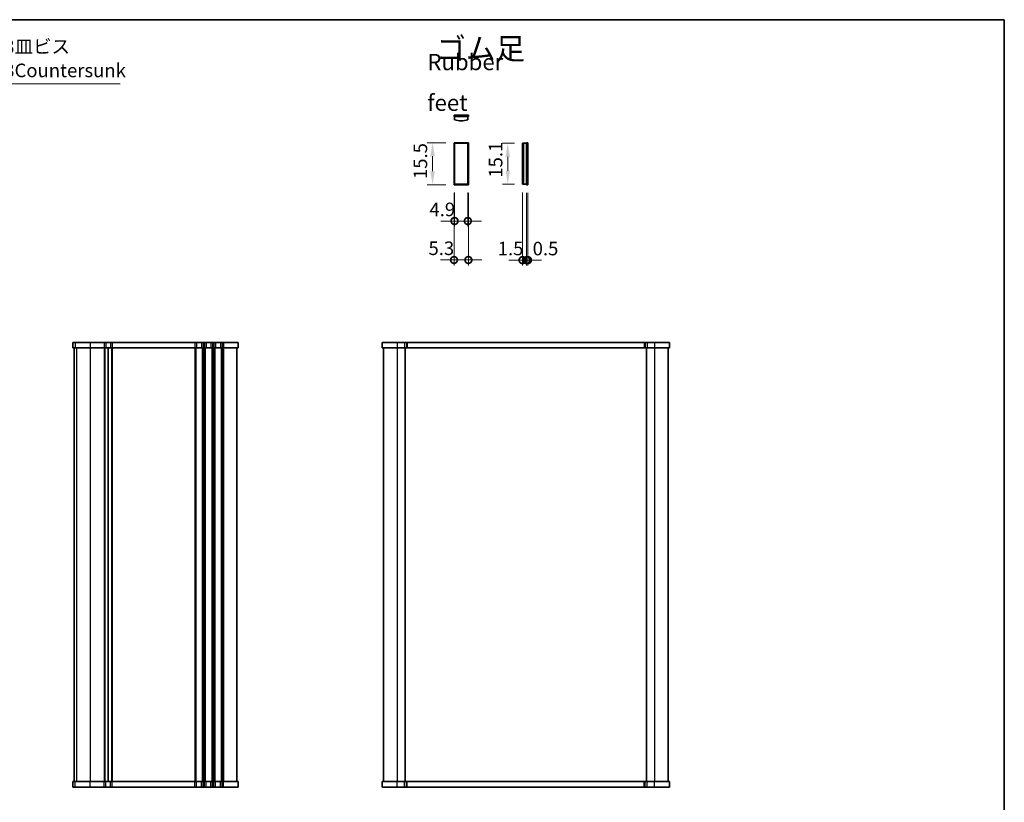
# Model space of a CAD drawing. Units: millimetres. Extents: x 22 to 3581, y 12 to 716.
# Drawn here: x 1037 to 1400, y 285 to 574 of the extents above; entities that cross this region are included whole.
import ezdxf

# ---------------------------------------------------------------- set-up
doc = ezdxf.new("R2010")
doc.units = ezdxf.units.MM
doc.header["$LTSCALE"] = 1.5
doc.layers.get('Defpoints').update_dxf_attribs({"lineweight": 25})
for name, color, linetype, lineweight in [('Border (ISO)', 7, 'Continuous', 35), ('Dimension (ISO)', 7, 'Continuous', 18), ('Dimension (ISO) @ 1', 7, 'Continuous', 18), ('Symbol (ISO)', 7, 'Continuous', 18), ('Visible (ISO)', 7, 'Continuous', 35), ('Visible Narrow (ISO)', 7, 'Continuous', 25)]:
    doc.layers.add(name, color=color, linetype=linetype, lineweight=lineweight)
doc.styles.add('Note Text (TK)', font='MS PGothic.ttf')
doc.dimstyles.new('Default - Method 1b (TK)', dxfattribs={"dimscale": 1.5, "dimtxt": 2.5, "dimasz": 2.5, "dimexe": 1, "dimexo": 1.499999999999999, "dimgap": 1, "dimtad": 1, "dimtoh": 1, "dimrnd": 1e-08, "dimdsep": 46, "dimtxsty": 'Note Text (TK)', "dimcen": 0.09, "dimdle": 5, "dimclrd": 100, "dimclre": 100, "dimclrt": 7, "dimadec": 1, "dimazin": 1, "dimtfac": 1, "dimtmove": 0, "dimatfit": 3, "dimfxl": 1, "dimtolj": 1, "dimlwd": -1, "dimlwe": -1, "dimarcsym": 0})
doc.dimstyles.new('Default - Method 1b (TK)$7', dxfattribs={"dimscale": 2, "dimtxt": 2.5, "dimasz": 2.5, "dimexe": 1, "dimexo": 1.499999999999999, "dimgap": 1, "dimtad": 1, "dimtoh": 1, "dimrnd": 1e-08, "dimdsep": 46, "dimtxsty": 'Note Text (TK)', "dimcen": 0.09, "dimdle": 5, "dimclrd": 100, "dimclre": 100, "dimclrt": 7, "dimadec": 1, "dimazin": 1, "dimtfac": 1, "dimtmove": 0, "dimatfit": 3, "dimfxl": 1, "dimtolj": 1, "dimlwd": -1, "dimlwe": -1, "dimarcsym": 0})

# ---------------------------------------------------------------- blocks, each defined once
blk = doc.blocks.new('図面枠 tk図枠')
at = {"layer": 'Border (ISO)'}
for p, q in [((14.49999999999999, 289), (405.4999999999999, 289)), ((405.4999999999999, 289), (405.4999999999999, 8.000000000000007))]:
    blk.add_line(p, q, dxfattribs=at)
blk = doc.blocks.new('*D19')
at = {"layer": 'Defpoints', "color": 0}
for p in [(1189.377770609719, 528.5991079270107), (1197.291892274729, 528.5991079270107), (1197.291892274729, 513.0991079270107)]:
    blk.add_point(p, dxfattribs=at)
at = {"layer": 'Dimension (ISO)', "color": 100}
for p, q in [((1194.291892274729, 528.5991079270107), (1187.377770609719, 528.5991079270107)), ((1189.377770609719, 518.0991079270107), (1189.377770609719, 523.5991079270108)), ((1194.291892274729, 513.0991079270107), (1187.377770609719, 513.0991079270107))]:
    blk.add_line(p, q, dxfattribs=at)
for points in [[(1188.544437276386, 523.5991079270108), (1190.211103943052, 523.5991079270108), (1189.377770609719, 528.5991079270107)], [(1188.544437276386, 518.0991079270107), (1190.211103943052, 518.0991079270107), (1189.377770609719, 513.0991079270107)]]:
    blk.add_solid(points, dxfattribs=at)
at = {"layer": 'Dimension (ISO)', "color": 7, "insert": (1184.877770609719, 515.2241079270107), "char_height": 5, "attachment_point": 4, "rotation": 90, "style": 'Note Text (TK)'}
blk.add_mtext('\\A1;15.5', dxfattribs=at)
blk = doc.blocks.new('_DotSmall')
at = {"color": 0, "linetype": 'ByBlock', "const_width": 0.5}
blk.add_lwpolyline([(-0.0625, 0, 1), (0.0625, 0, 1)], format="xyb", close=True, dxfattribs=at)
blk = doc.blocks.new('*D20')
at = {"layer": 'Defpoints', "color": 0}
for p in [(1197.491892274729, 513.2991079270107), (1202.39189227473, 513.2991079270107), (1197.491892274729, 499.732341175614)]:
    blk.add_point(p, dxfattribs=at)
at = {"layer": 'Dimension (ISO)', "color": 100}
for p, q in [((1197.491892274729, 510.2991079270107), (1197.491892274729, 497.7323411756141)), ((1202.39189227473, 510.2991079270107), (1202.39189227473, 497.7323411756141)), ((1197.491892274729, 499.732341175614), (1192.49189227473, 499.732341175614)), ((1202.39189227473, 499.732341175614), (1197.491892274729, 499.732341175614)), ((1202.39189227473, 499.732341175614), (1207.39189227473, 499.732341175614))]:
    blk.add_line(p, q, dxfattribs=at)
at = {"layer": 'Dimension (ISO)', "color": 100, "xscale": 5, "yscale": 5, "zscale": 5}
blk.add_blockref('_DotSmall', (1197.491892274729, 499.732341175614), dxfattribs=at)
at = {"layer": 'Dimension (ISO)', "color": 100, "xscale": 5, "yscale": 5, "zscale": 5, "rotation": 180}
blk.add_blockref('_DotSmall', (1202.39189227473, 499.732341175614), dxfattribs=at)
at = {"layer": 'Dimension (ISO)', "color": 7, "insert": (1188.237246807663, 504.019246588535), "char_height": 5, "attachment_point": 4, "style": 'Note Text (TK)'}
blk.add_mtext('\\A1;4.9', dxfattribs=at)
blk = doc.blocks.new('*D21')
at = {"layer": 'Defpoints', "color": 0}
for p in [(1197.291892274729, 513.0991079270107), (1202.591892274729, 513.0991079270107), (1202.591892274729, 485.3539404555988)]:
    blk.add_point(p, dxfattribs=at)
at = {"layer": 'Dimension (ISO)', "color": 100}
for p, q in [((1197.291892274729, 510.0991079270108), (1197.291892274729, 483.3539404555988)), ((1202.591892274729, 510.0991079270108), (1202.591892274729, 483.3539404555988)), ((1197.291892274729, 485.3539404555988), (1192.291892274729, 485.3539404555988)), ((1197.291892274729, 485.3539404555988), (1202.591892274729, 485.3539404555988)), ((1202.591892274729, 485.3539404555988), (1207.591892274729, 485.3539404555988))]:
    blk.add_line(p, q, dxfattribs=at)
at = {"layer": 'Dimension (ISO)', "color": 100, "xscale": 5, "yscale": 5, "zscale": 5}
blk.add_blockref('_DotSmall', (1197.291892274729, 485.3539404555988), dxfattribs=at)
at = {"layer": 'Dimension (ISO)', "color": 100, "xscale": 5, "yscale": 5, "zscale": 5, "rotation": 180}
blk.add_blockref('_DotSmall', (1202.591892274729, 485.3539404555988), dxfattribs=at)
at = {"layer": 'Dimension (ISO)', "color": 7, "insert": (1187.881827142356, 489.6774520061328), "char_height": 5, "attachment_point": 4, "style": 'Note Text (TK)'}
blk.add_mtext('\\A1;5.3', dxfattribs=at)
blk = doc.blocks.new('*D22')
at = {"layer": 'Defpoints', "color": 0}
for p in [(1222.564548510161, 528.3991079270107), (1217.128619800339, 513.2991079270107), (1222.564548510161, 513.2991079270107)]:
    blk.add_point(p, dxfattribs=at)
at = {"layer": 'Dimension (ISO)', "color": 100}
for p, q in [((1219.564548510161, 528.3991079270107), (1215.128619800339, 528.3991079270107)), ((1217.128619800339, 523.3991079270107), (1217.128619800339, 518.2991079270107)), ((1219.564548510161, 513.2991079270107), (1215.128619800339, 513.2991079270107))]:
    blk.add_line(p, q, dxfattribs=at)
for points in [[(1216.295286467005, 523.3991079270107), (1217.961953133672, 523.3991079270107), (1217.128619800339, 528.3991079270107)], [(1216.295286467005, 518.2991079270107), (1217.961953133672, 518.2991079270107), (1217.128619800339, 513.2991079270107)]]:
    blk.add_solid(points, dxfattribs=at)
at = {"layer": 'Dimension (ISO)', "color": 7, "insert": (1212.628619800338, 515.7212670179198), "char_height": 5, "attachment_point": 4, "rotation": 90, "style": 'Note Text (TK)'}
blk.add_mtext('\\A1;15.1', dxfattribs=at)
blk = doc.blocks.new('*D23')
at = {"layer": 'Defpoints', "color": 0}
for p in [(1222.564548510161, 513.2991079270107), (1224.064548510162, 513.0991079270107), (1224.064548510162, 485.2943159865603)]:
    blk.add_point(p, dxfattribs=at)
at = {"layer": 'Dimension (ISO)', "color": 100}
for p, q in [((1222.564548510161, 510.2991079270107), (1222.564548510161, 483.2943159865603)), ((1224.064548510162, 510.0991079270108), (1224.064548510162, 483.2943159865603)), ((1222.564548510161, 485.2943159865603), (1217.564548510161, 485.2943159865603)), ((1222.564548510161, 485.2943159865603), (1224.064548510162, 485.2943159865603)), ((1224.064548510162, 485.2943159865603), (1229.064548510162, 485.2943159865603))]:
    blk.add_line(p, q, dxfattribs=at)
at = {"layer": 'Dimension (ISO)', "color": 100, "xscale": 5, "yscale": 5, "zscale": 5}
blk.add_blockref('_DotSmall', (1222.564548510161, 485.2943159865603), dxfattribs=at)
at = {"layer": 'Dimension (ISO)', "color": 100, "xscale": 5, "yscale": 5, "zscale": 5, "rotation": 180}
blk.add_blockref('_DotSmall', (1224.064548510162, 485.2943159865603), dxfattribs=at)
at = {"layer": 'Dimension (ISO)', "color": 7, "insert": (1213.425612958392, 489.5932513462875), "char_height": 5, "attachment_point": 4, "style": 'Note Text (TK)'}
blk.add_mtext('\\A1;1.5', dxfattribs=at)
blk = doc.blocks.new('*D24')
at = {"layer": 'Defpoints', "color": 0}
for p in [(1224.064548510162, 513.0991079270107), (1224.564548510162, 513.0991079270107), (1224.564548510162, 485.2943159865603)]:
    blk.add_point(p, dxfattribs=at)
at = {"layer": 'Dimension (ISO)', "color": 100}
for p, q in [((1224.064548510162, 510.0991079270108), (1224.064548510162, 483.2943159865603)), ((1224.564548510162, 510.0991079270108), (1224.564548510162, 483.2943159865603)), ((1224.064548510162, 485.2943159865603), (1219.064548510162, 485.2943159865603)), ((1224.064548510162, 485.2943159865603), (1224.564548510162, 485.2943159865603)), ((1224.564548510162, 485.2943159865603), (1229.564548510162, 485.2943159865603))]:
    blk.add_line(p, q, dxfattribs=at)
at = {"layer": 'Dimension (ISO)', "color": 100, "xscale": 5, "yscale": 5, "zscale": 5}
blk.add_blockref('_DotSmall', (1224.064548510162, 485.2943159865603), dxfattribs=at)
at = {"layer": 'Dimension (ISO)', "color": 100, "xscale": 5, "yscale": 5, "zscale": 5, "rotation": 180}
blk.add_blockref('_DotSmall', (1224.564548510162, 485.2943159865603), dxfattribs=at)
at = {"layer": 'Dimension (ISO)', "color": 7, "insert": (1226.303876932708, 489.5768100755633), "char_height": 5, "attachment_point": 4, "style": 'Note Text (TK)'}
blk.add_mtext('\\A1;0.5', dxfattribs=at)

msp = doc.modelspace()

# ---------------------------------------------------------------- linework, layer by layer
at = {"layer": 'Visible (ISO)'}
for p, q in [((1197.291892274734, 538.7287488733512), (1202.591892274734, 538.7287488733512)), ((1197.291892274734, 538.2287488733512), (1197.291892274734, 538.7287488733512)), ((1197.291892274734, 538.2287488733512), (1202.591892274734, 538.2287488733512)), ((1197.491892274735, 538.228748873351), (1197.491892274735, 537.0335180870313)), ((1202.391892274735, 537.0335180870313), (1202.391892274735, 538.228748873351)), ((1202.591892274734, 538.2287488733512), (1202.591892274734, 538.7287488733512)), ((1197.29189227473, 528.5991079270107), (1202.591892274729, 528.5991079270107)), ((1197.29189227473, 513.0991079270107), (1197.29189227473, 528.5991079270107)), ((1197.491892274729, 528.3991079270107), (1197.491892274729, 513.2991079270108)), ((1202.39189227473, 528.3991079270107), (1197.491892274729, 528.3991079270107)), ((1202.39189227473, 528.3991079270107), (1202.39189227473, 513.2991079270108)), ((1202.591892274729, 528.5991079270107), (1202.591892274729, 513.0991079270107)), ((1222.869317723842, 528.3991079270107), (1222.564548510161, 528.3991079270107)), ((1222.564548510161, 528.3991079270107), (1222.564548510161, 513.2991079270108)), ((1222.869317723842, 528.3991079270107), (1224.064548510162, 528.3991079270107)), ((1222.869317723842, 528.3991079270107), (1222.869317723842, 513.2991079270108)), ((1224.064548510162, 528.5991079270107), (1224.064548510162, 513.0991079270107)), ((1224.064548510162, 528.5991079270107), (1224.564548510162, 528.5991079270107)), ((1224.564548510162, 528.5991079270107), (1224.564548510162, 513.0991079270107)), ((1202.591892274729, 513.0991079270107), (1197.29189227473, 513.0991079270107)), ((1197.491892274729, 513.2991079270108), (1202.39189227473, 513.2991079270108)), ((1222.564548510161, 513.2991079270108), (1222.869317723842, 513.2991079270108)), ((1224.064548510162, 513.2991079270108), (1222.869317723842, 513.2991079270108)), ((1224.064548510162, 513.0991079270107), (1224.564548510162, 513.0991079270107)), ((1056.735646249018, 454.9141888801621), (1056.723334589579, 454.9141888801621)), ((1056.723334589579, 454.9141888801621), (1056.723334589579, 452.914188880162)), ((1056.735646249018, 454.9141888801621), (1057.615232868045, 454.9141888801621)), ((1063.04751874233, 454.9141888801621), (1057.615232868045, 454.9141888801621)), ((1063.04751874233, 454.9141888801621), (1068.227817532995, 454.9141888801621)), ((1068.827817532928, 454.9141888801621), (1068.227817532995, 454.9141888801621)), ((1068.827817532928, 454.9141888801621), (1070.627817532824, 454.9141888801621)), ((1071.227817532825, 454.9141888801621), (1070.627817532826, 454.9141888801621)), ((1071.227817532825, 454.9141888801621), (1101.727817532936, 454.9141888801621)), ((1102.327817532894, 454.9141888801621), (1101.727817532936, 454.9141888801621)), ((1102.327817532894, 454.9141888801621), (1104.127817532893, 454.9141888801621)), ((1104.727817532936, 454.9141888801621), (1104.127817532893, 454.9141888801621)), ((1104.727817532936, 454.9141888801621), (1105.227817532936, 454.9141888801621)), ((1105.827817532893, 454.9141888801621), (1105.227817532936, 454.9141888801621)), ((1105.827817532893, 454.9141888801621), (1107.627817532893, 454.9141888801621)), ((1108.227817532936, 454.9141888801621), (1107.627817532893, 454.9141888801621)), ((1108.227817532936, 454.9141888801621), (1108.727817532936, 454.9141888801621)), ((1109.327817532893, 454.9141888801621), (1108.727817532936, 454.9141888801621)), ((1109.327817532893, 454.9141888801621), (1111.127817532893, 454.9141888801621)), ((1111.727817532936, 454.9141888801621), (1111.127817532893, 454.9141888801621)), ((1111.727817532936, 454.9141888801621), (1112.227817532982, 454.9141888801621)), ((1117.727817531786, 454.9141888801621), (1112.227817532982, 454.9141888801621)), ((1117.727817531787, 454.9141888801621), (1117.727817531787, 452.914188880162)), ((1170.769254632599, 454.9141888801621), (1170.769254632599, 452.914188880162)), ((1176.269254633838, 454.9141888801621), (1170.769254632599, 454.9141888801621)), ((1176.269254633838, 454.9141888801621), (1179.069254633827, 454.9141888801621)), ((1179.769254633674, 454.9141888801621), (1179.069254633827, 454.9141888801621)), ((1179.769254633674, 454.9141888801621), (1180.069254633612, 454.9141888801621)), ((1180.069254633612, 454.9141888801621), (1267.469254633285, 454.9141888801621)), ((1267.469254633285, 454.9141888801621), (1267.769254633347, 454.9141888801621)), ((1268.469254633497, 454.9141888801621), (1267.769254633347, 454.9141888801621)), ((1268.469254633497, 454.9141888801621), (1271.26925463349, 454.9141888801621)), ((1276.769254632347, 454.9141888801621), (1271.26925463349, 454.9141888801621)), ((1276.769254632347, 454.9141888801621), (1276.769254632347, 452.914188880162)), ((1056.723334589579, 452.914188880162), (1056.735646249018, 452.914188880162)), ((1057.615232868045, 452.914188880162), (1056.735646249018, 452.914188880162)), ((1057.223334590577, 452.9141888801622), (1057.223334590577, 292.9141888801622)), ((1057.615232868045, 452.914188880162), (1063.04751874233, 452.914188880162)), ((1068.227817532995, 452.914188880162), (1063.04751874233, 452.914188880162)), ((1068.227817532995, 452.914188880162), (1068.827817532928, 452.914188880162)), ((1070.627817532826, 452.914188880162), (1068.827817532926, 452.914188880162)), ((1069.72781750569, 452.9141888801622), (1069.72781750569, 292.9141888801622)), ((1069.727817531698, 452.9141888801622), (1069.727817531698, 292.9141888801622)), ((1070.627817532826, 452.914188880162), (1071.227817532825, 452.914188880162)), ((1101.727817532936, 452.914188880162), (1071.227817532825, 452.914188880162)), ((1101.727817532936, 452.914188880162), (1102.327817532894, 452.914188880162)), ((1104.127817532893, 452.914188880162), (1102.327817532894, 452.914188880162)), ((1104.127817532893, 452.914188880162), (1104.727817532936, 452.914188880162)), ((1105.227817532936, 452.914188880162), (1104.727817532936, 452.914188880162)), ((1105.227817532936, 452.914188880162), (1105.827817532893, 452.914188880162)), ((1107.627817532893, 452.914188880162), (1105.827817532893, 452.914188880162)), ((1107.627817532893, 452.914188880162), (1108.227817532936, 452.914188880162)), ((1108.727817532936, 452.914188880162), (1108.227817532936, 452.914188880162)), ((1108.727817532936, 452.914188880162), (1109.327817532893, 452.914188880162)), ((1111.127817532893, 452.914188880162), (1109.327817532893, 452.914188880162)), ((1111.127817532893, 452.914188880162), (1111.727817532936, 452.914188880162)), ((1112.227817532982, 452.914188880162), (1111.727817532936, 452.914188880162)), ((1112.227817532982, 452.914188880162), (1117.727817531786, 452.914188880162)), ((1117.227817505656, 452.9141888801622), (1117.227817505656, 292.9141888801622)), ((1170.769254632599, 452.914188880162), (1176.269254633838, 452.914188880162)), ((1171.269254621909, 452.914188880162), (1171.269254621909, 292.9141888801621)), ((1179.069254633827, 452.914188880162), (1176.269254633838, 452.914188880162)), ((1179.069254633827, 452.914188880162), (1179.769254633674, 452.914188880162)), ((1179.269254621784, 452.914188880162), (1179.269254621784, 292.9141888801621)), ((1180.069254633612, 452.914188880162), (1179.769254633674, 452.914188880162)), ((1267.469254633285, 452.914188880162), (1180.069254633612, 452.914188880162)), ((1267.769254633347, 452.914188880162), (1267.469254633285, 452.914188880162)), ((1267.769254633347, 452.914188880162), (1268.469254633497, 452.914188880162)), ((1268.269254621823, 452.914188880162), (1268.269254621823, 292.9141888801621)), ((1271.26925463349, 452.914188880162), (1268.469254633497, 452.914188880162)), ((1271.26925463349, 452.914188880162), (1276.769254632347, 452.914188880162)), ((1276.269254621692, 452.914188880162), (1276.269254621692, 292.9141888801621)), ((1056.735646230406, 292.9141888801622), (1056.723334571035, 292.9141888801622)), ((1056.723334571034, 290.9141888801622), (1056.723334571034, 292.9141888801622)), ((1056.723334571035, 290.9141888801622), (1056.735646230406, 290.9141888801622)), ((1056.735646230406, 292.9141888801622), (1057.615232847034, 292.9141888801622)), ((1057.615232847034, 290.9141888801622), (1056.735646230406, 290.9141888801622)), ((1063.047518719315, 292.9141888801622), (1057.615232847034, 292.9141888801622)), ((1057.615232847034, 290.9141888801622), (1063.047518719315, 290.9141888801622)), ((1063.047518719315, 292.9141888801622), (1068.227817509978, 292.9141888801622)), ((1068.227817509978, 290.9141888801622), (1063.047518719315, 290.9141888801622)), ((1068.827817509999, 292.9141888801622), (1068.227817509978, 292.9141888801622)), ((1068.227817509978, 290.9141888801622), (1068.827817509999, 290.9141888801622)), ((1068.827817509999, 292.9141888801622), (1070.627817509931, 292.9141888801622)), ((1070.627817509937, 290.9141888801622), (1068.82781751006, 290.9141888801622)), ((1071.227817509848, 292.9141888801622), (1070.627817509937, 292.9141888801622)), ((1070.627817509937, 290.9141888801622), (1071.227817509848, 290.9141888801622)), ((1071.227817509848, 292.9141888801622), (1101.727817509959, 292.9141888801622)), ((1101.727817509959, 290.9141888801622), (1071.227817509848, 290.9141888801622)), ((1102.327817510003, 292.9141888801622), (1101.727817509959, 292.9141888801622)), ((1101.727817509959, 290.9141888801622), (1102.327817510003, 290.9141888801622)), ((1102.327817510003, 292.9141888801622), (1104.127817510002, 292.9141888801622)), ((1104.127817510002, 290.9141888801622), (1102.327817510003, 290.9141888801622)), ((1104.72781750996, 292.9141888801622), (1104.127817510002, 292.9141888801622)), ((1104.127817510002, 290.9141888801622), (1104.72781750996, 290.9141888801622)), ((1104.72781750996, 292.9141888801622), (1105.22781750996, 292.9141888801622)), ((1105.22781750996, 290.9141888801622), (1104.72781750996, 290.9141888801622)), ((1105.827817510003, 292.9141888801622), (1105.22781750996, 292.9141888801622)), ((1105.22781750996, 290.9141888801622), (1105.827817510003, 290.9141888801622)), ((1105.827817510003, 292.9141888801622), (1107.627817510002, 292.9141888801622)), ((1107.627817510002, 290.9141888801622), (1105.827817510003, 290.9141888801622)), ((1108.22781750996, 292.9141888801622), (1107.627817510002, 292.9141888801622)), ((1107.627817510002, 290.9141888801622), (1108.22781750996, 290.9141888801622)), ((1108.22781750996, 292.9141888801622), (1108.72781750996, 292.9141888801622)), ((1108.72781750996, 290.9141888801622), (1108.22781750996, 290.9141888801622)), ((1109.327817510003, 292.9141888801622), (1108.72781750996, 292.9141888801622)), ((1108.727817509961, 290.9141888801622), (1109.327817510003, 290.9141888801622)), ((1109.327817510003, 292.9141888801622), (1111.127817510002, 292.9141888801622)), ((1111.127817510002, 290.9141888801622), (1109.327817510003, 290.9141888801622)), ((1111.727817509976, 292.9141888801622), (1111.127817510002, 292.9141888801622)), ((1111.127817510002, 290.9141888801622), (1111.727817509976, 290.9141888801622)), ((1111.727817509976, 292.9141888801622), (1112.227817509991, 292.9141888801622)), ((1112.227817509991, 290.9141888801622), (1111.727817509976, 290.9141888801622)), ((1117.727817511182, 292.9141888801622), (1112.227817509991, 292.9141888801622)), ((1112.227817509991, 290.9141888801622), (1117.727817511182, 290.9141888801622)), ((1117.727817511182, 290.9141888801622), (1117.727817511182, 292.9141888801622)), ((1176.269254610171, 292.9141888801621), (1170.769254611308, 292.9141888801621)), ((1170.769254611308, 290.9141888801621), (1170.769254611308, 292.9141888801621)), ((1170.769254611308, 290.9141888801621), (1176.269254610171, 290.9141888801621)), ((1176.269254610171, 292.9141888801621), (1179.069254610164, 292.9141888801621)), ((1179.069254610164, 290.9141888801621), (1176.269254610171, 290.9141888801621)), ((1179.769254610313, 292.9141888801621), (1179.069254610164, 292.9141888801621)), ((1179.069254610164, 290.9141888801621), (1179.769254610313, 290.9141888801621)), ((1179.769254610313, 292.9141888801621), (1180.069254610375, 292.9141888801621)), ((1180.069254610375, 290.9141888801621), (1179.769254610313, 290.9141888801621)), ((1180.069254610375, 292.9141888801621), (1267.469254610049, 292.9141888801621)), ((1267.469254610049, 290.9141888801621), (1180.069254610375, 290.9141888801621)), ((1267.469254610049, 292.9141888801621), (1267.769254609987, 292.9141888801621)), ((1267.769254609987, 290.9141888801621), (1267.469254610049, 290.9141888801621)), ((1268.469254609834, 292.9141888801621), (1267.769254609987, 292.9141888801621)), ((1267.769254609987, 290.9141888801621), (1268.469254609834, 290.9141888801621)), ((1268.469254609834, 292.9141888801621), (1271.269254609823, 292.9141888801621)), ((1271.269254609823, 290.9141888801621), (1268.469254609834, 290.9141888801621)), ((1276.769254611056, 292.9141888801621), (1271.269254609823, 292.9141888801621)), ((1271.269254609823, 290.9141888801621), (1276.769254611056, 290.9141888801621)), ((1276.769254611056, 290.9141888801621), (1276.769254611056, 292.9141888801621))]:
    msp.add_line(p, q, dxfattribs=at)
msp.add_arc((1199.941892274734, 546.7287488733517), 10.00000000000071, 255.8181662714364, 284.1818337285636, dxfattribs=at)
at = {"layer": 'Visible Narrow (ISO)'}
for p, q in [((1056.735646249018, 454.9141888801621), (1056.735646249018, 452.914188880162)), ((1057.615232868045, 454.9141888801621), (1057.615232868045, 452.914188880162)), ((1063.04751874233, 454.9141888801621), (1063.04751874233, 452.914188880162)), ((1068.227817532995, 454.9141888801621), (1068.227817532995, 452.914188880162)), ((1068.827817532928, 454.9141888801621), (1068.827817532928, 452.914188880162)), ((1070.627817532826, 454.9141888801621), (1070.627817532826, 452.914188880162)), ((1071.227817532825, 454.9141888801621), (1071.227817532825, 452.914188880162)), ((1101.727817532936, 454.9141888801621), (1101.727817532936, 452.914188880162)), ((1102.327817532894, 454.9141888801621), (1102.327817532894, 452.914188880162)), ((1104.127817532893, 454.9141888801621), (1104.127817532893, 452.914188880162)), ((1104.727817532936, 454.9141888801621), (1104.727817532936, 452.914188880162)), ((1105.227817532936, 454.9141888801621), (1105.227817532936, 452.914188880162)), ((1105.827817532893, 454.9141888801621), (1105.827817532893, 452.914188880162)), ((1107.627817532893, 454.9141888801621), (1107.627817532893, 452.914188880162)), ((1108.227817532936, 454.9141888801621), (1108.227817532936, 452.914188880162)), ((1108.727817532936, 454.9141888801621), (1108.727817532936, 452.914188880162)), ((1109.327817532893, 454.9141888801621), (1109.327817532893, 452.914188880162)), ((1111.127817532893, 454.9141888801621), (1111.127817532893, 452.914188880162)), ((1111.727817532936, 454.9141888801621), (1111.727817532936, 452.914188880162)), ((1112.227817532982, 454.9141888801621), (1112.227817532982, 452.914188880162)), ((1176.269254633838, 454.9141888801621), (1176.269254633838, 452.914188880162)), ((1179.069254633827, 454.9141888801621), (1179.069254633827, 452.914188880162)), ((1179.769254633674, 454.9141888801621), (1179.769254633674, 452.914188880162)), ((1180.069254633612, 454.9141888801621), (1180.069254633612, 452.914188880162)), ((1267.469254633285, 454.9141888801621), (1267.469254633285, 452.914188880162)), ((1267.769254633347, 454.9141888801621), (1267.769254633347, 452.914188880162)), ((1268.469254633497, 454.9141888801621), (1268.469254633497, 452.914188880162)), ((1271.26925463349, 454.9141888801621), (1271.26925463349, 452.914188880162)), ((1057.22949042028, 452.9141888801622), (1057.22949042028, 292.9141888801622)), ((1058.109077038116, 452.9141888801622), (1058.109077038116, 292.9141888801622)), ((1063.047518741106, 452.9141888801622), (1063.047518741106, 292.9141888801622)), ((1068.227817531772, 452.9141888801622), (1068.227817531772, 292.9141888801622)), ((1068.52781753176, 452.9141888801622), (1068.52781753176, 292.9141888801622)), ((1070.927817505784, 452.9141888801622), (1070.927817505784, 292.9141888801622)), ((1071.227817505846, 452.9141888801622), (1071.227817505846, 292.9141888801622)), ((1101.727817505618, 452.9141888801622), (1101.727817505618, 292.9141888801622)), ((1102.027817505618, 452.9141888801622), (1102.027817505618, 292.9141888801622)), ((1104.427817505618, 452.9141888801622), (1104.427817505618, 292.9141888801622)), ((1104.727817505618, 452.9141888801622), (1104.727817505618, 292.9141888801622)), ((1105.227817505618, 452.9141888801622), (1105.227817505618, 292.9141888801622)), ((1105.527817505618, 452.9141888801622), (1105.527817505618, 292.9141888801622)), ((1107.927817505618, 452.9141888801622), (1107.927817505618, 292.9141888801622)), ((1108.227817505618, 452.9141888801622), (1108.227817505618, 292.9141888801622)), ((1108.727817505618, 452.9141888801622), (1108.727817505618, 292.9141888801622)), ((1109.027817505618, 452.9141888801622), (1109.027817505618, 292.9141888801622)), ((1111.427817505618, 452.9141888801622), (1111.427817505618, 292.9141888801622)), ((1111.727817505618, 452.9141888801622), (1111.727817505618, 292.9141888801622)), ((1112.227817505657, 452.9141888801622), (1112.227817505657, 292.9141888801622)), ((1176.269254621786, 452.914188880162), (1176.269254621786, 292.9141888801621)), ((1271.269254621821, 452.914188880162), (1271.269254621821, 292.9141888801621)), ((1056.735646230406, 290.9141888801622), (1056.735646230406, 292.9141888801622)), ((1057.615232847034, 290.9141888801622), (1057.615232847034, 292.9141888801622)), ((1063.047518719315, 290.9141888801622), (1063.047518719315, 292.9141888801622)), ((1068.227817509978, 290.9141888801622), (1068.227817509978, 292.9141888801622)), ((1068.827817509999, 290.9141888801622), (1068.827817509999, 292.9141888801622)), ((1070.627817509937, 290.9141888801622), (1070.627817509937, 292.9141888801622)), ((1071.227817509848, 290.9141888801622), (1071.227817509848, 292.9141888801622)), ((1101.727817509959, 290.9141888801622), (1101.727817509959, 292.9141888801622)), ((1102.327817510003, 290.9141888801622), (1102.327817510003, 292.9141888801622)), ((1104.127817510002, 290.9141888801622), (1104.127817510002, 292.9141888801622)), ((1104.72781750996, 290.9141888801622), (1104.72781750996, 292.9141888801622)), ((1105.22781750996, 290.9141888801622), (1105.22781750996, 292.9141888801622)), ((1105.827817510003, 290.9141888801622), (1105.827817510003, 292.9141888801622)), ((1107.627817510002, 290.9141888801622), (1107.627817510002, 292.9141888801622)), ((1108.22781750996, 290.9141888801622), (1108.22781750996, 292.9141888801622)), ((1108.72781750996, 290.9141888801622), (1108.72781750996, 292.9141888801622)), ((1109.327817510003, 290.9141888801622), (1109.327817510003, 292.9141888801622)), ((1111.127817510002, 290.9141888801622), (1111.127817510002, 292.9141888801622)), ((1111.727817509976, 290.9141888801622), (1111.727817509976, 292.9141888801622)), ((1112.227817509991, 290.9141888801622), (1112.227817509991, 292.9141888801622)), ((1176.269254610171, 290.9141888801621), (1176.269254610171, 292.9141888801621)), ((1179.069254610164, 290.9141888801621), (1179.069254610164, 292.9141888801621)), ((1179.769254610313, 290.9141888801621), (1179.769254610313, 292.9141888801621)), ((1180.069254610375, 290.9141888801621), (1180.069254610375, 292.9141888801621)), ((1267.469254610049, 290.9141888801621), (1267.469254610049, 292.9141888801621)), ((1267.769254609987, 290.9141888801621), (1267.769254609987, 292.9141888801621)), ((1268.469254609834, 290.9141888801621), (1268.469254609834, 292.9141888801621)), ((1271.269254609823, 290.9141888801621), (1271.269254609823, 292.9141888801621))]:
    msp.add_line(p, q, dxfattribs=at)

# ---------------------------------------------------------------- block references
at = {"xscale": 2, "yscale": 2, "zscale": 2}
msp.add_blockref('図面枠 tk図枠', (589.25, -4.000000000000007), dxfattribs=at)

# ---------------------------------------------------------------- texts
at = {"layer": 'Symbol (ISO)', "color": 7, "style": 'Note Text (TK)'}
for s, insert, char_height, width, attachment_point, line_spacing_factor in [('{4-M3皿ビス\\P4-M3Countersunk}', (1019.736920753501, 551.2273994541705), 5, 56.40350818634033, 7, 1.058181881904602), ('{\\fＭＳ Ｐゴシック|b0|i0;\\H8.0000;ゴム足}', (1190.77246326586, 563.3240456071446), 8.00000011920929, 34.33917999267578, 4, 1.5), ('{\\fＭＳ Ｐゴシック|b0|i0;\\H6.0000;Rubber feet}', (1187.460912587841, 550.8650995511495), 6.000000238418579, 44.24561500549316, 4, 1.5)]:
    msp.add_mtext(s, dxfattribs=dict(at, insert=insert, char_height=char_height, width=width, attachment_point=attachment_point, line_spacing_factor=line_spacing_factor))

# ---------------------------------------------------------------- dimensions: what is measured, and where the dimension line sits
at = {"layer": 'Dimension (ISO) @ 1', "color": 100}
for base, p1, p2, angle, override, picture, middle in [((1189.377770609719, 528.5991079270107), (1197.291892274729, 513.0991079270107), (1197.291892274729, 528.5991079270107), 90, {"dimscale": 1, "dimtxt": 5, "dimasz": 5, "dimexe": 2, "dimexo": 2.999999999999999, "dimgap": 2, "dimtoh": 0, "dimdec": 2, "dimcen": 0.18, "dimtol": 0, "dimlim": 0, "dimtp": 0, "dimtm": 0, "dimtdec": 2, "dimtix": 0, "dimtofl": 0, "dimtmove": 0, "dimatfit": 1}, '*D19', (1189.377770609719, 520.8491079270108)), ((1217.128619800339, 513.2991079270107), (1222.564548510161, 528.3991079270107), (1222.564548510161, 513.2991079270107), 90, {"dimscale": 1, "dimtxt": 5, "dimasz": 5, "dimexe": 2, "dimexo": 2.999999999999999, "dimgap": 2, "dimtoh": 0, "dimdec": 2, "dimcen": 0.18, "dimtol": 0, "dimlim": 0, "dimtp": 0, "dimtm": 0, "dimtdec": 2, "dimtix": 0, "dimtofl": 0, "dimtmove": 0, "dimatfit": 1}, '*D22', (1217.128619800338, 520.8491079270108)), ((1197.491892274729, 499.732341175614), (1202.39189227473, 513.2991079270107), (1197.491892274729, 513.2991079270107), 180, {"dimscale": 1, "dimtxt": 5, "dimasz": 5, "dimexe": 2, "dimexo": 2.999999999999999, "dimgap": 2, "dimtoh": 0, "dimblk1": 'DotSmall', "dimblk2": 'DotSmall', "dimsah": 1, "dimcen": 0.18, "dimtix": 0, "dimtofl": 1, "dimtmove": 1, "dimatfit": 1}, '*D20', (1192.285542262209, 499.519246588535)), ((1224.064548510162, 485.2943159865603), (1222.564548510161, 513.2991079270107), (1224.064548510162, 513.0991079270107), 180, {"dimscale": 1, "dimtxt": 5, "dimasz": 5, "dimexe": 2, "dimexo": 2.999999999999999, "dimgap": 2, "dimtoh": 0, "dimblk1": 'DotSmall', "dimblk2": 'DotSmall', "dimsah": 1, "dimcen": 0.18, "dimtix": 0, "dimtofl": 1, "dimtmove": 1, "dimatfit": 1}, '*D23', (1217.23243114021, 485.0932513462876)), ((1224.564548510162, 485.2943159865603), (1224.064548510162, 513.0991079270107), (1224.564548510162, 513.0991079270107), 180, {"dimscale": 1, "dimtxt": 5, "dimasz": 5, "dimexe": 2, "dimexo": 2.999999999999999, "dimgap": 2, "dimtoh": 0, "dimblk1": 'DotSmall', "dimblk2": 'DotSmall', "dimsah": 1, "dimcen": 0.18, "dimtix": 0, "dimtofl": 1, "dimtmove": 1, "dimatfit": 1}, '*D24', (1230.366376932708, 485.0768100755633))]:
    dim = msp.add_linear_dim(base=base, p1=p1, p2=p2, angle=angle, dimstyle='Default - Method 1b (TK)', override=override, dxfattribs=at)
    dim.commit()
    dim.dimension.update_dxf_attribs({"geometry": picture, "text_midpoint": middle, "dimtype": 128})
dim = msp.add_linear_dim(base=(1202.591892274729, 485.3539404555988), p1=(1197.291892274729, 513.0991079270107), p2=(1202.591892274729, 513.0991079270107), dimstyle='Default - Method 1b (TK)', override={"dimscale": 1, "dimtxt": 5, "dimasz": 5, "dimexe": 2, "dimexo": 2.999999999999999, "dimgap": 2, "dimtoh": 0, "dimblk1": 'DotSmall', "dimblk2": 'DotSmall', "dimsah": 1, "dimcen": 0.18, "dimtix": 0, "dimtofl": 1, "dimtmove": 1, "dimatfit": 1}, dxfattribs=at)
dim.commit()
dim.dimension.update_dxf_attribs({"geometry": '*D21', "text_midpoint": (1191.887508960538, 485.1774520061328), "dimtype": 128})

# ---------------------------------------------------------------- leaders
at = {"layer": 'Symbol (ISO)', "color": 100, "annotation_type": 0, "has_hookline": 1, "hookline_direction": 0, "text_width": 54.46022727272727}
msp.add_leader([(988.480763444897, 533.8120339980251), (1014.736920753501, 550.3940661208371), (1019.736920753501, 550.3940661208371)], dimstyle='Default - Method 1b (TK)$7', override={"dimgap": 0, "dimtad": 1}, dxfattribs=at)

doc.saveas('drawing.dxf')
